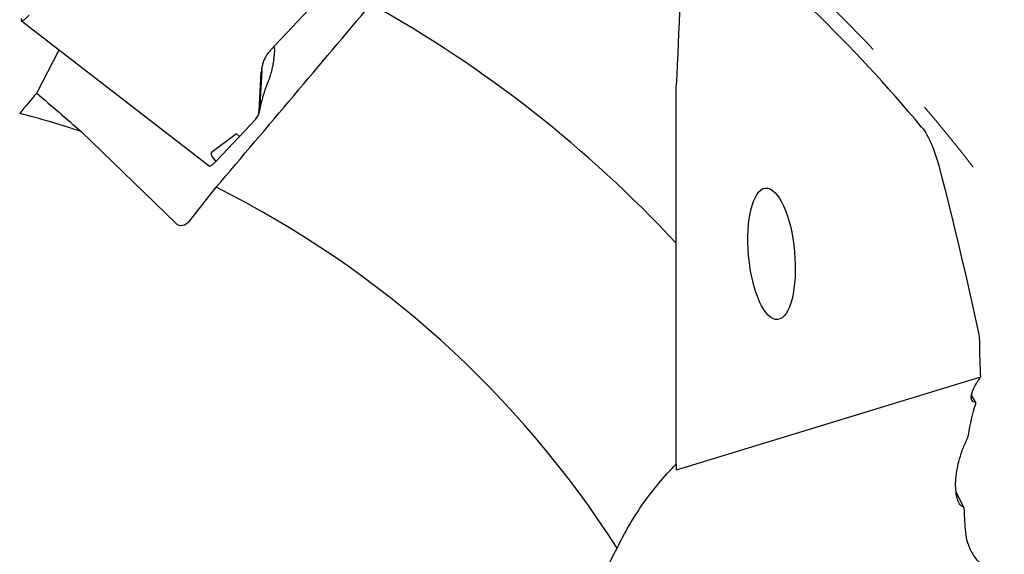
# Model space of a CAD drawing. Units: millimetres. Extents: x 15 to 204, y 6 to 291.
# Drawn here: x 153 to 185, y 252 to 270 of the extents above; entities that cross this region are included whole.
import ezdxf

# ---------------------------------------------------------------- set-up
doc = ezdxf.new("R2010")
doc.units = ezdxf.units.MM
doc.linetypes.add('CENTERX2', pattern=[20.32, 12.7, -2.54, 2.54, -2.54])
doc.layers.add('DÜNNE_LINIE', color=7, linetype='Continuous')

msp = doc.modelspace()

# ---------------------------------------------------------------- linework, layer by layer
at = {"color": 7, "linetype": 'Continuous', "lineweight": 30}
for p, q in [((162.2006, 270.2097), (160.9684, 268.8953)), ((152.7824, 269.864), (158.9556, 265.0954)), ((153.2876, 267.4871), (154.0208, 268.9074)), ((161.0813, 268.9924), (161.0749, 269.009)), ((160.5929, 266.9061), (160.6637, 268.1755)), ((160.6831, 268.2168), (160.6217, 267.1181)), ((160.6022, 266.8735), (160.6838, 267.2288)), ((160.684, 267.2293), (160.6838, 267.2288)), ((160.6217, 267.1181), (160.6122, 266.9474)), ((159.9534, 266.0661), (160.471, 266.6182)), ((160.5525, 266.7398), (160.5565, 266.7486)), ((160.5577, 266.7512), (160.5721, 266.7825)), ((154.7515, 266.224), (157.8571, 263.2121)), ((159.8476, 266.1532), (159.0322, 265.5424)), ((159.1713, 265.2374), (159.9523, 266.0671)), ((159.9534, 266.0661), (159.8476, 266.1532)), ((158.3037, 263.2863), (159.1865, 264.3933)), ((184.2952, 258.1568), (174.2958, 255.1062)), ((184.1377, 257.3297), (183.9994, 257.5706)), ((183.7437, 253.8796), (183.489, 254.3924))]:
    msp.add_line(p, q, dxfattribs=at)
for radius, start, end in [(49.575, 39.84935, 52.02304), (41, 42.97028, 60.83919), (33.3, 71.70038, 75.33119), (33.3, 32.58032, 63.43784)]:
    msp.add_arc((144.2958, 234.6081), radius, start, end, dxfattribs=at)
for centre, major_axis, ratio, start_param, end_param in [((168.3476, 258.8512), (9.3246, -6.6819), 0.0597945, 3.1226941, 3.3679324), ((158.0852, 263.4982), (0.1695, 0.3284), 0.8118734, 2.9008972, 4.4716935)]:
    msp.add_ellipse(centre, major_axis=major_axis, ratio=ratio, start_param=start_param, end_param=end_param, dxfattribs=at)
msp.add_ellipse((177.4278, 262.2102), major_axis=(-0.1968, 2.1585), ratio=0.3488038, dxfattribs=at)
for points in [[(174.5479, 273.2496), (174.4647, 271.4108), (174.3808, 269.572), (174.2958, 267.7332)], [(159.1865, 264.3933), (160.8822, 266.4001), (162.5779, 268.406), (164.2736, 270.4116)], [(174.2958, 262.5545), (174.2958, 264.2808), (174.2958, 266.007), (174.2958, 267.7332)], [(153.2876, 267.4871), (153.1012, 267.2657), (152.9148, 267.0442), (152.7284, 266.8227)], [(153.2876, 267.4871), (153.7766, 267.0677), (154.2646, 266.6467), (154.7515, 266.224)], [(182.9467, 265.0077), (183.4066, 263.241), (183.8372, 261.4288), (184.2317, 259.5604)], [(174.2958, 255.2969), (174.2958, 257.7182), (174.2958, 260.1378), (174.2958, 262.5545)], [(184.2317, 259.5604), (184.2499, 259.4742), (184.2576, 259.376), (184.2566, 259.2745)], [(184.2566, 259.2745), (184.2529, 258.891), (184.2669, 258.5192), (184.2952, 258.1568)], [(183.8942, 256.2538), (183.9555, 256.6181), (184.0354, 256.9603), (184.1341, 257.2819)], [(184.1341, 257.2819), (184.1449, 257.3168), (184.1419, 257.339), (184.1221, 257.3385)], [(183.8366, 256.0885), (183.8657, 256.1492), (183.8864, 256.2078), (183.8942, 256.2538)], [(174.2958, 255.2969), (174.2958, 255.2365), (174.2958, 255.173), (174.2958, 255.1062)], [(183.8062, 253.0719), (183.7852, 253.3144), (183.77, 253.5517), (183.7603, 253.7844)]]:
    msp.add_open_spline(points, degree=3, dxfattribs=at)
for points, knots in [([(152.7843, 269.9317), (152.7827, 269.9265), (152.7793, 269.916), (152.7762, 269.9026), (152.7735, 269.8826), (152.7774, 269.8633), (152.7944, 269.8585), (152.8152, 269.8642), (152.8345, 269.8733), (152.8573, 269.8872), (152.8846, 269.9066), (152.9168, 269.932), (152.9543, 269.9646), (152.9954, 270.0027), (153.0253, 270.0324), (153.0404, 270.0474)], [0, 0, 0, 0, 0.0435424, 0.0871634, 0.1310051, 0.2691305, 0.4059016, 0.4740789, 0.5423206, 0.6111497, 0.6810748, 0.7603092, 0.8393068, 0.918924, 1, 1, 1, 1]), ([(160.9684, 268.8953), (160.9389, 268.8616), (160.8805, 268.7946), (160.8089, 268.6834), (160.7506, 268.5655), (160.7067, 268.4408), (160.6759, 268.3106), (160.6678, 268.2207), (160.6637, 268.1755)], [0, 0, 0, 0, 0.1688498, 0.3349266, 0.4999599, 0.6662612, 0.8323791, 1, 1, 1, 1]), ([(160.8961, 267.869), (160.9076, 267.8971), (160.9421, 267.9814), (160.9854, 268.1222), (161.0289, 268.2882), (161.0613, 268.4483), (161.0836, 268.5972), (161.0971, 268.7326), (161.0984, 268.8083), (161.099, 268.8452)], [0, 0, 0, 0, 0.079012, 0.2373015, 0.39662, 0.554646, 0.7091542, 0.8581407, 1, 1, 1, 1]), ([(161.073, 269.0069), (161.0752, 269.0036), (161.0823, 268.9931), (161.0905, 268.9608), (161.0973, 268.9104), (161.0984, 268.8672), (161.099, 268.8452)], [0, 0, 0, 0, 0.1303761, 0.4084459, 0.6980083, 1, 1, 1, 1]), ([(160.6831, 268.2168), (160.6862, 268.2547), (160.6925, 268.3305), (160.7097, 268.4138), (160.7242, 268.4687), (160.7324, 268.4968), (160.7413, 268.5245), (160.7508, 268.552), (160.7611, 268.5791), (160.7728, 268.6082), (160.7819, 268.6279), (160.7869, 268.6388)], [0, 0, 0, 0, 0.2570605, 0.5137715, 0.5809603, 0.6481339, 0.7152759, 0.7823988, 0.8494981, 0.9165726, 1, 1, 1, 1]), ([(160.6841, 267.2293), (160.6897, 267.2508), (160.7011, 267.2951), (160.7189, 267.3576), (160.7352, 267.4119), (160.7484, 267.4541), (160.7625, 267.4983), (160.782, 267.5569), (160.8112, 267.6411), (160.8501, 267.7474), (160.881, 267.8262), (160.8976, 267.8684)], [0, 0, 0, 0, 0.0991964, 0.20439044, 0.28767722, 0.34910444, 0.39938137, 0.49422446, 0.62793837, 0.80036094, 1, 1, 1, 1]), ([(160.471, 266.6182), (160.4884, 266.6387), (160.5227, 266.6791), (160.5593, 266.7494), (160.5845, 266.8251), (160.59, 266.8789), (160.5929, 266.9061)], [0, 0, 0, 0, 0.252902, 0.4999414, 0.7470069, 1, 1, 1, 1]), ([(160.5714, 266.7829), (160.5732, 266.7863), (160.5875, 266.8126), (160.6032, 266.8678), (160.6092, 266.9209), (160.6122, 266.9474)], [0, 0, 0, 0, 0.06798939, 0.53395937, 1, 1, 1, 1]), ([(182.3561, 266.3743), (182.4826, 266.2227), (182.5916, 266.0224), (182.7867, 265.5585), (182.8726, 265.2924), (182.9467, 265.0077)], [0, 0, 0, 0, 0.5, 0.5, 1, 1, 1, 1]), ([(158.9563, 265.0963), (158.9575, 265.095), (158.9606, 265.0916), (158.97, 265.0913), (158.9836, 265.094), (159.0034, 265.1024), (159.0299, 265.1181), (159.0631, 265.1422), (159.0988, 265.1714), (159.1345, 265.2029), (159.1592, 265.2262), (159.1705, 265.2368)], [0, 0, 0, 0, 0.0563008, 0.1535906, 0.2561964, 0.364117, 0.5091974, 0.6465376, 0.7761368, 0.897994, 1, 1, 1, 1]), ([(184.1221, 257.3385), (184.0096, 257.3358), (183.9677, 257.4292), (184.0125, 257.6564), (184.0449, 257.7447), (184.1449, 257.9406), (184.2122, 258.0469), (184.2952, 258.1568)], [0, 0, 0, 0, 0.5, 0.5, 0.75, 0.75, 1, 1, 1, 1]), ([(183.7229, 253.9012), (183.674, 253.9131), (183.6337, 253.9493), (183.5661, 254.054), (183.5396, 254.1222), (183.5004, 254.2752), (183.4872, 254.3617), (183.4733, 254.5459), (183.4725, 254.643), (183.4878, 254.9466), (183.5222, 255.1684), (183.6105, 255.5069), (183.6461, 255.6212), (183.7309, 255.8532), (183.7805, 255.9714), (183.8366, 256.0885)], [0, 0, 0, 0, 0.125, 0.125, 0.25, 0.25, 0.375, 0.375, 0.5, 0.5, 0.75, 0.75, 0.875, 0.875, 1, 1, 1, 1]), ([(172.3556, 252.5395), (172.5986, 253.0528), (172.8824, 253.5419), (173.5328, 254.4679), (173.8951, 254.8989), (174.2958, 255.2969)], [0, 0, 0, 0, 0.5, 0.5, 1, 1, 1, 1]), ([(183.7603, 253.7844), (183.7592, 253.8131), (183.7563, 253.8391), (183.7446, 253.8819), (183.7359, 253.8981), (183.7229, 253.9012)], [0, 0, 0, 0, 0.5, 0.5, 1, 1, 1, 1]), ([(184.5615, 251.8989), (184.4815, 251.9152), (184.396, 251.9574), (184.2251, 252.0961), (184.1394, 252.1943), (183.9928, 252.424), (183.931, 252.5565), (183.8434, 252.8194), (183.8167, 252.9504), (183.8062, 253.0719)], [0, 0, 0, 0, 0.25, 0.25, 0.5, 0.5, 0.75, 0.75, 1, 1, 1, 1]), ([(171.1891, 249.2227), (171.2904, 249.8044), (171.4397, 250.3727), (171.8311, 251.4836), (172.0725, 252.023), (172.3556, 252.5395)], [0, 0, 0, 0, 0.5, 0.5, 1, 1, 1, 1])]:
    msp.add_open_spline(points, degree=3, knots=knots, dxfattribs=at)
at = {"layer": 'DÜNNE_LINIE', "color": 7, "linetype": 'CENTERX2', "lineweight": 0}
msp.add_circle((144.2958, 234.6081), 50.0754, dxfattribs=at)

doc.saveas('drawing.dxf')
